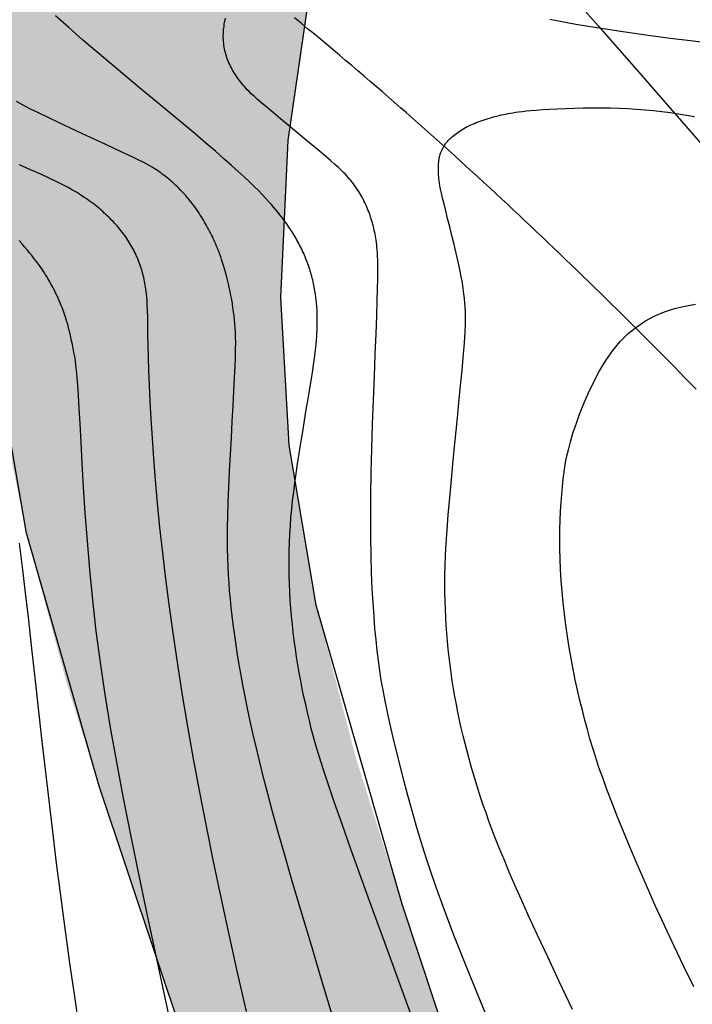
# Model space of a CAD drawing. Units: millimetres. Extents: x 1119350 to 1123700, y 1119850 to 1125958.
# Drawn here: x 1121341 to 1121362, y 1122060 to 1122091 of the extents above; entities that cross this region are included whole.
import ezdxf

# ---------------------------------------------------------------- set-up
doc = ezdxf.new("R2010")
doc.units = ezdxf.units.MM
doc.linetypes.add('ACAD_ISO06W100', pattern=[36, 24, -3, 0, -3, 0, -3, 0, -3])
doc.layers.add('aB.', color=7, linetype='Continuous', true_color=0xd9ff66)
for name, color, linetype in [('Contactos FN', 7, 'Continuous'), ('Drenajes FN', 150, 'ACAD_ISO06W100'), ('Fallas FN', 1, 'Continuous')]:
    doc.layers.add(name, color=color, linetype=linetype)
doc.layers.add('Curvas Principales FN', color=7, linetype='Continuous', transparency=0.3)
doc.layers.add('Curvas Secundarias FN', color=7, linetype='Continuous', true_color=0x858585, transparency=0.3)

msp = doc.modelspace()

# ---------------------------------------------------------------- hatches: boundary and pattern name
at = {"layer": 'aB.', "transparency": 33554636}
h = msp.add_hatch(color=256, dxfattribs=at)
h.dxf.hatch_style = 1
h.paths.add_polyline_path([(1121254.109, 1121644.223), (1121257.926, 1121647.333), (1121261.758, 1121650.283), (1121265.647, 1121653.048), (1121269.632, 1121655.598), (1121275.578, 1121658.818), (1121278.049, 1121659.946), (1121282.519, 1121661.705), (1121287.13, 1121663.181), (1121291.851, 1121664.372), (1121296.647, 1121665.277), (1121301.487, 1121665.895), (1121306.943, 1121666.245), (1121311.171, 1121666.275), (1121315.985, 1121666.132), (1121320.79, 1121665.905), (1121325.594, 1121665.704), (1121328.968, 1121665.638), (1121335.227, 1121665.784), (1121340.045, 1121666.157), (1121344.844, 1121666.769), (1121349.61, 1121667.632), (1121354.33, 1121668.755), (1121358.989, 1121670.15), (1121363.573, 1121671.829), (1121366.476, 1121673.065), (1121372.417, 1121676.089), (1121376.515, 1121678.713), (1121380.249, 1121681.702), (1121381.997, 1121683.398), (1121386.26, 1121688.845), (1121388.554, 1121692.94), (1121390.442, 1121697.32), (1121391.978, 1121701.933), (1121393.213, 1121706.731), (1121394.2, 1121711.665), (1121394.993, 1121716.685), (1121395.642, 1121721.742), (1121396.224, 1121726.992), (1121396.721, 1121731.774), (1121397.234, 1121736.701), (1121397.769, 1121741.567), (1121398.356, 1121746.376), (1121399.025, 1121751.128), (1121399.806, 1121755.826), (1121400.729, 1121760.472), (1121401.821, 1121765.069), (1121403.672, 1121771.357), (1121404.634, 1121774.121), (1121406.356, 1121778.588), (1121408.219, 1121783.032), (1121410.16, 1121787.465), (1121412.117, 1121791.901), (1121414.028, 1121796.353), (1121415.831, 1121800.834), (1121417.463, 1121805.358), (1121418.546, 1121808.816), (1121419.992, 1121814.578), (1121420.863, 1121819.277), (1121421.493, 1121824.027), (1121421.9, 1121828.821), (1121422.101, 1121833.653), (1121422.112, 1121838.518), (1121421.953, 1121843.407), (1121421.64, 1121848.315), (1121421.158, 1121853.543), (1121420.606, 1121858.154), (1121419.82, 1121863.02), (1121418.74, 1121867.772), (1121417.275, 1121872.348), (1121414.367, 1121878.408), (1121412.838, 1121880.728), (1121409.803, 1121884.451), (1121406.337, 1121887.862), (1121402.551, 1121890.972), (1121399.817, 1121892.94), (1121394.425, 1121896.35), (1121390.222, 1121898.737), (1121385.987, 1121901.035), (1121381.766, 1121903.33), (1121377.605, 1121905.707), (1121371.672, 1121909.548), (1121369.645, 1121911.05), (1121365.922, 1121914.129), (1121362.4, 1121917.471), (1121359.098, 1121921.055), (1121356.033, 1121924.86), (1121353.224, 1121928.865), (1121350.69, 1121933.051), (1121347.744, 1121938.933), (1121346.518, 1121941.876), (1121344.905, 1121946.473), (1121343.608, 1121951.163), (1121342.627, 1121955.922), (1121341.962, 1121960.727), (1121341.611, 1121965.556), (1121341.6, 1121971.225), (1121341.85, 1121975.194), (1121342.424, 1121979.971), (1121343.279, 1121984.712), (1121344.395, 1121989.412), (1121345.754, 1121994.067), (1121347.339, 1121998.671), (1121348.396, 1122001.421), (1121351.064, 1122007.722), (1121353.027, 1122012.202), (1121354.896, 1122016.687), (1121356.551, 1122021.203), (1121357.871, 1122025.776), (1121358.743, 1122030.483), (1121359.056, 1122035.188), (1121358.865, 1122040.005), (1121358.23, 1122044.833), (1121356.805, 1122051.223), (1121355.902, 1122054.333), (1121354.396, 1122058.964), (1121352.846, 1122063.555), (1121351.399, 1122068.144), (1121350.2, 1122072.768), (1121349.368, 1122077.703), (1121349.106, 1122082.259), (1121349.33, 1122087.099), (1121350.033, 1122091.916), (1121351.797, 1122098.512), (1121351.794, 1122098.515), (1121351.015, 1122099.361), (1121350.226, 1122100.213), (1121349.429, 1122101.07), (1121348.624, 1122101.931), (1121347.814, 1122102.795), (1121346.998, 1122103.66), (1121346.18, 1122104.525), (1121345.358, 1122105.388), (1121344.536, 1122106.248), (1121343.712, 1122107.104), (1121343.503, 1122107.321), (1121341.804, 1122102.396), (1121341.024, 1122099.519), (1121340.096, 1122094.651), (1121339.649, 1122089.41), (1121339.648, 1122086.753), (1121339.911, 1122082.82), (1121340.462, 1122078.9), (1121341.267, 1122074.991), (1121342.495, 1122070.403), (1121343.503, 1122067.193), (1121344.809, 1122063.303), (1121346.108, 1122059.422), (1121347.295, 1122055.552), (1121348.267, 1122051.696), (1121348.918, 1122047.855), (1121349.067, 1122042.131), (1121348.849, 1122040.232), (1121348.037, 1122036.452), (1121346.826, 1122032.691), (1121345.339, 1122028.947), (1121343.697, 1122025.219), (1121341.99, 1122021.432), (1121340.417, 1122017.8), (1121338.906, 1122014.1), (1121337.493, 1122010.394), (1121336.183, 1122006.675), (1121334.979, 1122002.932), (1121333.902, 1121999.218), (1121332.906, 1121995.348), (1121332.045, 1121991.5), (1121331.308, 1121987.617), (1121330.699, 1121983.703), (1121330.222, 1121979.759), (1121329.884, 1121975.79), (1121329.687, 1121971.796), (1121329.637, 1121967.781), (1121329.738, 1121963.748), (1121329.853, 1121961.636), (1121330.414, 1121955.643), (1121330.995, 1121951.595), (1121331.742, 1121947.571), (1121332.659, 1121943.586), (1121333.749, 1121939.654), (1121335.015, 1121935.792), (1121336.46, 1121932.015), (1121338.087, 1121928.338), (1121339.9, 1121924.777), (1121341.901, 1121921.346), (1121344.094, 1121918.061), (1121347.547, 1121913.675), (1121349.068, 1121911.99), (1121351.842, 1121909.217), (1121354.787, 1121906.608), (1121357.883, 1121904.15), (1121361.114, 1121901.829), (1121364.46, 1121899.633), (1121367.902, 1121897.55), (1121371.423, 1121895.567), (1121375.005, 1121893.671), (1121377.373, 1121892.471), (1121382.253, 1121890.057), (1121385.813, 1121888.209), (1121389.237, 1121886.213), (1121392.454, 1121883.977), (1121394.579, 1121882.189), (1121398.019, 1121878.482), (1121400.362, 1121875.262), (1121402.456, 1121871.83), (1121403.678, 1121869.567), (1121406.017, 1121864.626), (1121407.488, 1121860.914), (1121408.738, 1121857.138), (1121409.753, 1121853.306), (1121410.756, 1121847.858), (1121411.029, 1121845.495), (1121411.279, 1121841.534), (1121411.282, 1121837.553), (1121411.048, 1121833.568), (1121410.589, 1121829.591), (1121409.915, 1121825.638), (1121409.037, 1121821.721), (1121407.722, 1121817.062), (1121406.718, 1121814.055), (1121405.315, 1121810.314), (1121403.792, 1121806.621), (1121402.179, 1121802.966), (1121400.51, 1121799.339), (1121398.817, 1121795.728), (1121397.133, 1121792.122), (1121395.489, 1121788.511), (1121393.919, 1121784.883), (1121392.454, 1121781.228), (1121391.127, 1121777.535), (1121389.524, 1121772.129), (1121389.014, 1121769.991), (1121388.251, 1121766.132), (1121387.643, 1121762.227), (1121387.151, 1121758.287), (1121386.734, 1121754.326), (1121386.354, 1121750.354), (1121385.971, 1121746.384), (1121385.668, 1121743.515), (1121385.051, 1121738.492), (1121384.498, 1121734.57), (1121383.891, 1121730.657), (1121383.502, 1121728.287), (1121382.521, 1121722.842), (1121381.668, 1121718.968), (1121380.562, 1121714.99), (1121379.294, 1121711.407), (1121377.694, 1121707.773), (1121375.924, 1121704.482), (1121373.61, 1121700.958), (1121369.816, 1121696.542), (1121368.265, 1121695.11), (1121365.131, 1121692.669), (1121360.884, 1121690.029), (1121358.265, 1121688.673), (1121353.456, 1121686.598), (1121350.923, 1121685.683), (1121347.124, 1121684.509), (1121343.261, 1121683.537), (1121339.347, 1121682.759), (1121335.399, 1121682.166), (1121331.432, 1121681.752), (1121325.598, 1121681.449), (1121323.5, 1121681.424), (1121319.553, 1121681.481), (1121315.616, 1121681.642), (1121311.681, 1121681.874), (1121307.745, 1121682.14), (1121303.8, 1121682.405), (1121299.84, 1121682.635), (1121295.861, 1121682.794), (1121291.856, 1121682.848), (1121289.451, 1121682.815), (1121283.789, 1121682.451), (1121279.848, 1121681.79), (1121274.797, 1121680.083), (1121272.581, 1121678.882), (1121269.322, 1121676.61), (1121265.964, 1121673.839), (1121263.227, 1121671.464), (1121260.273, 1121668.864), (1121257.333, 1121666.277), (1121254.376, 1121663.712), (1121251.368, 1121661.179), (1121248.278, 1121658.69), (1121245.073, 1121656.253), (1121242.651, 1121654.519), (1121238.209, 1121651.624), (1121234.569, 1121649.621), (1121230.834, 1121648.016), (1121227.037, 1121646.95), (1121222.313, 1121646.593), (1121219.392, 1121646.989), (1121215.615, 1121648.126), (1121211.916, 1121649.791), (1121207.928, 1121652.042), (1121204.901, 1121653.974), (1121201.617, 1121656.278), (1121198.47, 1121658.704), (1121195.45, 1121661.249), (1121192.546, 1121663.909), (1121188.583, 1121667.895), (1121187.043, 1121669.556), (1121184.412, 1121672.519), (1121181.827, 1121675.536), (1121179.261, 1121678.576), (1121176.684, 1121681.605), (1121174.07, 1121684.591), (1121171.391, 1121687.502), (1121168.741, 1121690.187), (1121165.734, 1121692.977), (1121162.738, 1121695.521), (1121159.644, 1121697.951), (1121156.459, 1121700.276), (1121153.194, 1121702.51), (1121149.859, 1121704.662), (1121146.464, 1121706.744), (1121143.019, 1121708.768), (1121139.532, 1121710.746), (1121136.015, 1121712.688), (1121132.476, 1121714.607), (1121129.058, 1121716.442), (1121125.372, 1121718.411), (1121121.808, 1121720.28), (1121118.226, 1121722.094), (1121114.618, 1121723.827), (1121110.978, 1121725.452), (1121107.297, 1121726.943), (1121103.568, 1121728.273), (1121099.782, 1121729.417), (1121095.933, 1121730.348), (1121092.012, 1121731.04), (1121089.871, 1121731.304), (1121083.96, 1121731.596), (1121079.91, 1121731.397), (1121075.925, 1121730.835), (1121072.063, 1121729.877), (1121068.046, 1121728.331), (1121064.68, 1121726.475), (1121065.589, 1121724.797), (1121066.261, 1121723.552), (1121066.95, 1121722.272), (1121067.662, 1121720.948), (1121068.394, 1121719.582), (1121069.144, 1121718.181), (1121069.908, 1121716.75), (1121070.683, 1121715.295), (1121071.467, 1121713.822), (1121072.509, 1121711.862), (1121077.334, 1121716.05), (1121080.714, 1121717.264), (1121085.355, 1121717.632), (1121090.326, 1121717.016), (1121095.42, 1121715.693), (1121099.969, 1121714.113), (1121105.188, 1121711.972), (1121109.705, 1121709.837), (1121114.009, 1121707.544), (1121118.128, 1121705.103), (1121122.094, 1121702.526), (1121125.935, 1121699.822), (1121129.683, 1121697.002), (1121132.95, 1121694.414), (1121137.012, 1121691.056), (1121140.623, 1121687.951), (1121144.203, 1121684.772), (1121147.757, 1121681.529), (1121151.286, 1121678.233), (1121154.794, 1121674.895), (1121158.285, 1121671.524), (1121161.761, 1121668.132), (1121165.225, 1121664.729), (1121167.871, 1121662.123), (1121172.138, 1121657.934), (1121175.615, 1121654.583), (1121179.132, 1121651.296), (1121182.71, 1121648.1), (1121185.688, 1121645.578), (1121190.133, 1121642.077), (1121194.015, 1121639.289), (1121198.034, 1121636.668), (1121202.209, 1121634.229), (1121206.556, 1121631.986), (1121209.292, 1121630.724), (1121215.782, 1121628.253), (1121220.521, 1121627.122), (1121225.783, 1121626.849), (1121229.723, 1121627.537), (1121234.081, 1121629.189), (1121238.295, 1121631.566), (1121242.384, 1121634.461), (1121246.368, 1121637.668), (1121250.357, 1121641.057)])

# ---------------------------------------------------------------- linework, layer by layer
at = {"layer": 'Contactos FN'}
for points in [[(1121331.308, 1121987.617), (1121332.906, 1121995.348), (1121334.979, 1122002.932), (1121337.493, 1122010.394), (1121340.417, 1122017.8), (1121343.697, 1122025.219), (1121346.826, 1122032.691), (1121348.037, 1122036.452), (1121348.849, 1122040.232), (1121349.067, 1122042.131), (1121348.918, 1122047.855), (1121348.267, 1122051.696), (1121346.108, 1122059.422), (1121343.503, 1122067.193), (1121341.267, 1122074.991), (1121339.911, 1122082.82), (1121339.649, 1122089.41), (1121340.096, 1122094.651), (1121341.024, 1122099.519), (1121343.503, 1122107.321)], [(1121345.754, 1121994.067), (1121348.396, 1122001.421), (1121353.027, 1122012.202), (1121356.551, 1122021.203), (1121357.871, 1122025.776), (1121358.743, 1122030.483), (1121359.056, 1122035.188), (1121358.865, 1122040.005), (1121358.23, 1122044.833), (1121355.902, 1122054.333), (1121352.846, 1122063.555), (1121350.2, 1122072.768), (1121349.368, 1122077.703), (1121349.106, 1122082.259), (1121349.33, 1122087.099), (1121350.033, 1122091.916), (1121351.797, 1122098.512)]]:
    msp.add_lwpolyline(points, dxfattribs=at)
at = {"layer": 'Curvas Principales FN'}
msp.add_lwpolyline([(1121353.17, 1122060.019), (1121352.734, 1122061.21), (1121352.322, 1122062.339), (1121351.937, 1122063.395), (1121351.585, 1122064.367), (1121351.27, 1122065.245), (1121350.997, 1122066.015), (1121350.767, 1122066.672), (1121350.578, 1122067.226), (1121350.424, 1122067.692), (1121350.3, 1122068.085), (1121350.2, 1122068.418), (1121350.118, 1122068.708), (1121350.049, 1122068.969), (1121349.988, 1122069.215), (1121349.931, 1122069.46), (1121349.875, 1122069.704), (1121349.822, 1122069.95), (1121349.771, 1122070.195), (1121349.723, 1122070.441), (1121349.678, 1122070.688), (1121349.635, 1122070.935), (1121349.595, 1122071.182), (1121349.558, 1122071.43), (1121349.524, 1122071.679), (1121349.493, 1122071.928), (1121349.466, 1122072.177), (1121349.441, 1122072.427), (1121349.419, 1122072.678), (1121349.401, 1122072.929), (1121349.387, 1122073.18), (1121349.376, 1122073.433), (1121349.368, 1122073.685), (1121349.365, 1122073.939), (1121349.364, 1122074.193), (1121349.368, 1122074.448), (1121349.376, 1122074.703), (1121349.387, 1122074.959), (1121349.403, 1122075.215), (1121349.422, 1122075.472), (1121349.446, 1122075.732), (1121349.473, 1122075.997), (1121349.505, 1122076.267), (1121349.541, 1122076.546), (1121349.581, 1122076.835), (1121349.626, 1122077.136), (1121349.674, 1122077.451), (1121349.727, 1122077.781), (1121349.782, 1122078.12), (1121349.839, 1122078.463), (1121349.895, 1122078.803), (1121349.95, 1122079.135), (1121350.002, 1122079.452), (1121350.05, 1122079.749), (1121350.092, 1122080.019), (1121350.126, 1122080.257), (1121350.154, 1122080.466), (1121350.177, 1122080.648), (1121350.194, 1122080.807), (1121350.207, 1122080.945), (1121350.216, 1122081.066), (1121350.223, 1122081.173), (1121350.227, 1122081.269), (1121350.231, 1122081.356), (1121350.233, 1122081.437), (1121350.234, 1122081.512), (1121350.234, 1122081.581), (1121350.234, 1122081.647), (1121350.232, 1122081.709), (1121350.23, 1122081.77), (1121350.228, 1122081.829), (1121350.224, 1122081.888), (1121350.22, 1122081.947), (1121350.216, 1122082.005), (1121350.211, 1122082.064), (1121350.206, 1122082.122), (1121350.2, 1122082.18), (1121350.193, 1122082.238), (1121350.186, 1122082.295), (1121350.178, 1122082.353), (1121350.169, 1122082.41), (1121350.16, 1122082.467), (1121350.15, 1122082.524), (1121350.14, 1122082.581), (1121350.129, 1122082.637), (1121350.117, 1122082.693), (1121350.105, 1122082.749), (1121350.092, 1122082.805), (1121350.078, 1122082.861), (1121350.064, 1122082.916), (1121350.049, 1122082.971), (1121350.033, 1122083.026), (1121350.016, 1122083.081), (1121349.999, 1122083.136), (1121349.981, 1122083.19), (1121349.963, 1122083.244), (1121349.944, 1122083.298), (1121349.924, 1122083.352), (1121349.903, 1122083.405), (1121349.882, 1122083.458), (1121349.86, 1122083.511), (1121349.837, 1122083.564), (1121349.814, 1122083.617), (1121349.79, 1122083.669), (1121349.766, 1122083.721), (1121349.741, 1122083.773), (1121349.715, 1122083.825), (1121349.688, 1122083.877), (1121349.661, 1122083.928), (1121349.634, 1122083.98), (1121349.606, 1122084.031), (1121349.577, 1122084.082), (1121349.547, 1122084.132), (1121349.517, 1122084.183), (1121349.487, 1122084.233), (1121349.456, 1122084.283), (1121349.424, 1122084.333), (1121349.392, 1122084.383), (1121349.359, 1122084.433), (1121349.326, 1122084.482), (1121349.292, 1122084.532), (1121349.255, 1122084.584), (1121349.216, 1122084.637), (1121349.174, 1122084.693), (1121349.128, 1122084.753), (1121349.078, 1122084.816), (1121349.023, 1122084.885), (1121348.962, 1122084.96), (1121348.894, 1122085.04), (1121348.818, 1122085.127), (1121348.733, 1122085.222), (1121348.639, 1122085.325), (1121348.533, 1122085.436), (1121348.416, 1122085.557), (1121348.285, 1122085.687), (1121348.14, 1122085.827), (1121347.978, 1122085.981), (1121347.796, 1122086.15), (1121347.589, 1122086.336), (1121347.356, 1122086.543), (1121347.093, 1122086.772), (1121346.797, 1122087.026), (1121346.464, 1122087.308), (1121346.093, 1122087.618), (1121345.69, 1122087.954), (1121345.261, 1122088.309), (1121344.815, 1122088.68), (1121344.358, 1122089.06), (1121343.898, 1122089.446), (1121343.442, 1122089.832), (1121342.997, 1122090.213), (1121342.569, 1122090.585), (1121342.158, 1122090.949)], dxfattribs=at)
at = {"layer": 'Curvas Secundarias FN'}
for points in [[(1121355.498, 1122059.984), (1121355.098, 1122060.957), (1121354.749, 1122061.823), (1121354.446, 1122062.593), (1121354.186, 1122063.279), (1121353.96, 1122063.895), (1121353.764, 1122064.456), (1121353.591, 1122064.976), (1121353.436, 1122065.469), (1121353.292, 1122065.948), (1121353.155, 1122066.426), (1121353.024, 1122066.901), (1121352.9, 1122067.369), (1121352.783, 1122067.826), (1121352.673, 1122068.269), (1121352.573, 1122068.694), (1121352.481, 1122069.096), (1121352.398, 1122069.473), (1121352.326, 1122069.821), (1121352.263, 1122070.146), (1121352.207, 1122070.457), (1121352.159, 1122070.761), (1121352.116, 1122071.064), (1121352.078, 1122071.376), (1121352.044, 1122071.703), (1121352.012, 1122072.052), (1121351.982, 1122072.432), (1121351.954, 1122072.844), (1121351.929, 1122073.291), (1121351.908, 1122073.776), (1121351.892, 1122074.302), (1121351.882, 1122074.87), (1121351.879, 1122075.484), (1121351.883, 1122076.145), (1121351.895, 1122076.853), (1121351.914, 1122077.593), (1121351.937, 1122078.347), (1121351.964, 1122079.097), (1121351.992, 1122079.824), (1121352.02, 1122080.511), (1121352.045, 1122081.139), (1121352.066, 1122081.691), (1121352.082, 1122082.152), (1121352.093, 1122082.529), (1121352.099, 1122082.833), (1121352.102, 1122083.075), (1121352.101, 1122083.265), (1121352.098, 1122083.415), (1121352.093, 1122083.534), (1121352.087, 1122083.635), (1121352.08, 1122083.725), (1121352.073, 1122083.808), (1121352.064, 1122083.885), (1121352.056, 1122083.957), (1121352.047, 1122084.025), (1121352.037, 1122084.089), (1121352.026, 1122084.151), (1121352.015, 1122084.211), (1121352.003, 1122084.271), (1121351.99, 1122084.331), (1121351.976, 1122084.391), (1121351.962, 1122084.45), (1121351.947, 1122084.509), (1121351.931, 1122084.568), (1121351.914, 1122084.626), (1121351.897, 1122084.684), (1121351.878, 1122084.742), (1121351.859, 1122084.799), (1121351.839, 1122084.856), (1121351.817, 1122084.913), (1121351.795, 1122084.969), (1121351.772, 1122085.025), (1121351.749, 1122085.081), (1121351.724, 1122085.136), (1121351.698, 1122085.191), (1121351.671, 1122085.245), (1121351.643, 1122085.299), (1121351.614, 1122085.353), (1121351.584, 1122085.406), (1121351.553, 1122085.458), (1121351.522, 1122085.511), (1121351.489, 1122085.562), (1121351.455, 1122085.614), (1121351.419, 1122085.665), (1121351.383, 1122085.715), (1121351.346, 1122085.766), (1121351.308, 1122085.815), (1121351.269, 1122085.865), (1121351.23, 1122085.914), (1121351.189, 1122085.963), (1121351.147, 1122086.011), (1121351.099, 1122086.063), (1121351.043, 1122086.121), (1121350.973, 1122086.189), (1121350.886, 1122086.27), (1121350.778, 1122086.367), (1121350.644, 1122086.483), (1121350.481, 1122086.623), (1121350.286, 1122086.787), (1121350.066, 1122086.971), (1121349.828, 1122087.168), (1121349.583, 1122087.372), (1121349.337, 1122087.575), (1121349.1, 1122087.772), (1121348.881, 1122087.955), (1121348.686, 1122088.119), (1121348.523, 1122088.257), (1121348.39, 1122088.373), (1121348.283, 1122088.468), (1121348.197, 1122088.547), (1121348.129, 1122088.613), (1121348.074, 1122088.669), (1121348.028, 1122088.719), (1121347.987, 1122088.765), (1121347.948, 1122088.812), (1121347.909, 1122088.858), (1121347.872, 1122088.905), (1121347.836, 1122088.953), (1121347.8, 1122089), (1121347.766, 1122089.048), (1121347.733, 1122089.097), (1121347.701, 1122089.146), (1121347.67, 1122089.195), (1121347.64, 1122089.244), (1121347.612, 1122089.294), (1121347.585, 1122089.344), (1121347.559, 1122089.395), (1121347.534, 1122089.446), (1121347.51, 1122089.498), (1121347.488, 1122089.55), (1121347.467, 1122089.603), (1121347.448, 1122089.656), (1121347.43, 1122089.709), (1121347.414, 1122089.763), (1121347.399, 1122089.818), (1121347.385, 1122089.873), (1121347.373, 1122089.928), (1121347.363, 1122089.984), (1121347.354, 1122090.041), (1121347.347, 1122090.098), (1121347.341, 1122090.156), (1121347.337, 1122090.214), (1121347.335, 1122090.272), (1121347.335, 1122090.331), (1121347.336, 1122090.391), (1121347.338, 1122090.451), (1121347.343, 1122090.512), (1121347.349, 1122090.572), (1121347.357, 1122090.634), (1121347.366, 1122090.695), (1121347.377, 1122090.756), (1121347.39, 1122090.818), (1121347.404, 1122090.879)], [(1121357.406, 1122090.841), (1121358.205, 1122090.695), (1121358.981, 1122090.566), (1121359.727, 1122090.452), (1121360.439, 1122090.351), (1121361.112, 1122090.262), (1121361.739, 1122090.183), (1121362.316, 1122090.112)], [(1121350.726, 1122060.034), (1121350.366, 1122061.231), (1121350.031, 1122062.346), (1121349.728, 1122063.361), (1121349.461, 1122064.264), (1121349.23, 1122065.062), (1121349.03, 1122065.767), (1121348.856, 1122066.393), (1121348.706, 1122066.953), (1121348.575, 1122067.459), (1121348.459, 1122067.925), (1121348.354, 1122068.363), (1121348.257, 1122068.784), (1121348.167, 1122069.19), (1121348.085, 1122069.582), (1121348.008, 1122069.958), (1121347.939, 1122070.32), (1121347.875, 1122070.666), (1121347.817, 1122070.998), (1121347.765, 1122071.314), (1121347.718, 1122071.616), (1121347.676, 1122071.904), (1121347.639, 1122072.181), (1121347.606, 1122072.448), (1121347.577, 1122072.708), (1121347.552, 1122072.962), (1121347.53, 1122073.213), (1121347.511, 1122073.462), (1121347.494, 1122073.711), (1121347.481, 1122073.967), (1121347.47, 1122074.234), (1121347.464, 1122074.52), (1121347.462, 1122074.828), (1121347.464, 1122075.166), (1121347.472, 1122075.54), (1121347.485, 1122075.954), (1121347.504, 1122076.413), (1121347.528, 1122076.904), (1121347.555, 1122077.416), (1121347.583, 1122077.933), (1121347.612, 1122078.442), (1121347.639, 1122078.93), (1121347.664, 1122079.383), (1121347.685, 1122079.787), (1121347.7, 1122080.132), (1121347.71, 1122080.422), (1121347.715, 1122080.665), (1121347.717, 1122080.869), (1121347.714, 1122081.042), (1121347.709, 1122081.191), (1121347.701, 1122081.325), (1121347.69, 1122081.45), (1121347.678, 1122081.575), (1121347.665, 1122081.699), (1121347.65, 1122081.823), (1121347.632, 1122081.947), (1121347.614, 1122082.071), (1121347.593, 1122082.195), (1121347.57, 1122082.319), (1121347.546, 1122082.443), (1121347.519, 1122082.566), (1121347.491, 1122082.688), (1121347.461, 1122082.809), (1121347.431, 1122082.926), (1121347.401, 1122083.039), (1121347.37, 1122083.147), (1121347.34, 1122083.249), (1121347.311, 1122083.345), (1121347.283, 1122083.432), (1121347.256, 1122083.513), (1121347.23, 1122083.588), (1121347.204, 1122083.658), (1121347.179, 1122083.723), (1121347.154, 1122083.786), (1121347.129, 1122083.846), (1121347.104, 1122083.905), (1121347.078, 1122083.964), (1121347.052, 1122084.023), (1121347.025, 1122084.081), (1121346.997, 1122084.139), (1121346.969, 1122084.196), (1121346.941, 1122084.253), (1121346.912, 1122084.31), (1121346.882, 1122084.367), (1121346.852, 1122084.423), (1121346.821, 1122084.479), (1121346.79, 1122084.534), (1121346.758, 1122084.589), (1121346.726, 1122084.644), (1121346.693, 1122084.698), (1121346.659, 1122084.752), (1121346.625, 1122084.805), (1121346.591, 1122084.858), (1121346.556, 1122084.91), (1121346.52, 1122084.962), (1121346.484, 1122085.014), (1121346.447, 1122085.064), (1121346.41, 1122085.115), (1121346.372, 1122085.165), (1121346.334, 1122085.214), (1121346.295, 1122085.263), (1121346.255, 1122085.311), (1121346.215, 1122085.358), (1121346.175, 1122085.405), (1121346.134, 1122085.452), (1121346.092, 1122085.497), (1121346.05, 1122085.543), (1121346.007, 1122085.587), (1121345.964, 1122085.631), (1121345.92, 1122085.674), (1121345.876, 1122085.717), (1121345.831, 1122085.759), (1121345.786, 1122085.8), (1121345.74, 1122085.84), (1121345.694, 1122085.88), (1121345.647, 1122085.919), (1121345.599, 1122085.958), (1121345.551, 1122085.996), (1121345.503, 1122086.033), (1121345.454, 1122086.07), (1121345.405, 1122086.106), (1121345.355, 1122086.141), (1121345.305, 1122086.176), (1121345.254, 1122086.21), (1121345.202, 1122086.244), (1121345.143, 1122086.281), (1121345.071, 1122086.322), (1121344.98, 1122086.372), (1121344.863, 1122086.432), (1121344.714, 1122086.507), (1121344.527, 1122086.597), (1121344.295, 1122086.707), (1121344.016, 1122086.838), (1121343.697, 1122086.986), (1121343.352, 1122087.146), (1121342.991, 1122087.314), (1121342.627, 1122087.483), (1121342.272, 1122087.65), (1121341.937, 1122087.809), (1121341.634, 1122087.955), (1121341.373, 1122088.085), (1121341.148, 1122088.201), (1121340.954, 1122088.305)], [(1121358.105, 1122060.3), (1121357.694, 1122061.163), (1121357.336, 1122061.923), (1121357.026, 1122062.59), (1121356.758, 1122063.174), (1121356.526, 1122063.687), (1121356.327, 1122064.139), (1121356.153, 1122064.541), (1121356, 1122064.904), (1121355.863, 1122065.238), (1121355.74, 1122065.547), (1121355.628, 1122065.835), (1121355.527, 1122066.105), (1121355.435, 1122066.362), (1121355.349, 1122066.608), (1121355.27, 1122066.847), (1121355.194, 1122067.083), (1121355.12, 1122067.319), (1121355.049, 1122067.556), (1121354.981, 1122067.793), (1121354.914, 1122068.031), (1121354.85, 1122068.269), (1121354.789, 1122068.507), (1121354.73, 1122068.746), (1121354.674, 1122068.986), (1121354.621, 1122069.226), (1121354.57, 1122069.467), (1121354.522, 1122069.709), (1121354.477, 1122069.951), (1121354.435, 1122070.193), (1121354.396, 1122070.437), (1121354.36, 1122070.681), (1121354.327, 1122070.925), (1121354.298, 1122071.17), (1121354.271, 1122071.416), (1121354.247, 1122071.662), (1121354.226, 1122071.909), (1121354.209, 1122072.157), (1121354.194, 1122072.405), (1121354.182, 1122072.653), (1121354.173, 1122072.902), (1121354.167, 1122073.153), (1121354.164, 1122073.412), (1121354.166, 1122073.686), (1121354.174, 1122073.983), (1121354.187, 1122074.312), (1121354.207, 1122074.679), (1121354.235, 1122075.092), (1121354.272, 1122075.558), (1121354.317, 1122076.082), (1121354.37, 1122076.65), (1121354.426, 1122077.244), (1121354.486, 1122077.848), (1121354.545, 1122078.444), (1121354.601, 1122079.015), (1121354.653, 1122079.543), (1121354.698, 1122080.011), (1121354.734, 1122080.407), (1121354.761, 1122080.735), (1121354.78, 1122081.006), (1121354.793, 1122081.228), (1121354.801, 1122081.413), (1121354.803, 1122081.568), (1121354.802, 1122081.705), (1121354.799, 1122081.832), (1121354.793, 1122081.959), (1121354.784, 1122082.09), (1121354.772, 1122082.227), (1121354.756, 1122082.374), (1121354.734, 1122082.534), (1121354.705, 1122082.71), (1121354.669, 1122082.906), (1121354.625, 1122083.124), (1121354.572, 1122083.365), (1121354.512, 1122083.625), (1121354.448, 1122083.896), (1121354.381, 1122084.169), (1121354.315, 1122084.439), (1121354.251, 1122084.697), (1121354.192, 1122084.936), (1121354.14, 1122085.148), (1121354.097, 1122085.328), (1121354.063, 1122085.478), (1121354.036, 1122085.603), (1121354.015, 1122085.707), (1121354, 1122085.792), (1121353.989, 1122085.865), (1121353.982, 1122085.929), (1121353.976, 1122085.988), (1121353.973, 1122086.046), (1121353.97, 1122086.102), (1121353.968, 1122086.157), (1121353.968, 1122086.211), (1121353.968, 1122086.262), (1121353.969, 1122086.31), (1121353.971, 1122086.356), (1121353.973, 1122086.398), (1121353.976, 1122086.436), (1121353.98, 1122086.471), (1121353.984, 1122086.504), (1121353.988, 1122086.533), (1121353.993, 1122086.561), (1121353.999, 1122086.588), (1121354.005, 1122086.613), (1121354.012, 1122086.637), (1121354.019, 1122086.662), (1121354.026, 1122086.685), (1121354.034, 1122086.709), (1121354.042, 1122086.733), (1121354.051, 1122086.756), (1121354.061, 1122086.779), (1121354.07, 1122086.802), (1121354.081, 1122086.824), (1121354.091, 1122086.847), (1121354.103, 1122086.869), (1121354.114, 1122086.89), (1121354.127, 1122086.912), (1121354.139, 1122086.933), (1121354.152, 1122086.954), (1121354.166, 1122086.975), (1121354.18, 1122086.996), (1121354.195, 1122087.016), (1121354.21, 1122087.037), (1121354.227, 1122087.057), (1121354.245, 1122087.078), (1121354.265, 1122087.1), (1121354.287, 1122087.123), (1121354.311, 1122087.148), (1121354.339, 1122087.173), (1121354.369, 1122087.201), (1121354.403, 1122087.23), (1121354.44, 1122087.26), (1121354.479, 1122087.291), (1121354.52, 1122087.322), (1121354.563, 1122087.353), (1121354.609, 1122087.385), (1121354.656, 1122087.415), (1121354.704, 1122087.445), (1121354.753, 1122087.475), (1121354.804, 1122087.503), (1121354.857, 1122087.531), (1121354.91, 1122087.557), (1121354.965, 1122087.583), (1121355.021, 1122087.609), (1121355.078, 1122087.633), (1121355.136, 1122087.657), (1121355.195, 1122087.68), (1121355.256, 1122087.703), (1121355.317, 1122087.725), (1121355.379, 1122087.746), (1121355.442, 1122087.766), (1121355.506, 1122087.786), (1121355.571, 1122087.805), (1121355.637, 1122087.823), (1121355.703, 1122087.841), (1121355.771, 1122087.858), (1121355.839, 1122087.875), (1121355.907, 1122087.891), (1121355.976, 1122087.906), (1121356.046, 1122087.921), (1121356.117, 1122087.935), (1121356.188, 1122087.949), (1121356.264, 1122087.962), (1121356.346, 1122087.975), (1121356.439, 1122087.988), (1121356.547, 1122088.001), (1121356.671, 1122088.014), (1121356.816, 1122088.027), (1121356.985, 1122088.041), (1121357.181, 1122088.055), (1121357.4, 1122088.069), (1121357.638, 1122088.082), (1121357.892, 1122088.094), (1121358.159, 1122088.104), (1121358.433, 1122088.112), (1121358.712, 1122088.116), (1121358.991, 1122088.116), (1121359.267, 1122088.111), (1121359.54, 1122088.103), (1121359.81, 1122088.09), (1121360.077, 1122088.073), (1121360.34, 1122088.052), (1121360.601, 1122088.026), (1121360.858, 1122087.998), (1121361.113, 1122087.965), (1121361.365, 1122087.929), (1121361.614, 1122087.889), (1121361.861, 1122087.846)], [(1121348.048, 1122060.238), (1121347.773, 1122061.438), (1121347.511, 1122062.61), (1121347.264, 1122063.753), (1121347.031, 1122064.867), (1121346.812, 1122065.952), (1121346.608, 1122067.008), (1121346.418, 1122068.035), (1121346.242, 1122069.032), (1121346.079, 1122070), (1121345.931, 1122070.938), (1121345.795, 1122071.847), (1121345.673, 1122072.725), (1121345.564, 1122073.573), (1121345.468, 1122074.389), (1121345.383, 1122075.171), (1121345.309, 1122075.918), (1121345.246, 1122076.628), (1121345.192, 1122077.298), (1121345.147, 1122077.928), (1121345.111, 1122078.515), (1121345.081, 1122079.058), (1121345.059, 1122079.557), (1121345.042, 1122080.012), (1121345.029, 1122080.425), (1121345.02, 1122080.795), (1121345.013, 1122081.123), (1121345.008, 1122081.409), (1121345.003, 1122081.654), (1121344.998, 1122081.859), (1121344.992, 1122082.028), (1121344.985, 1122082.167), (1121344.977, 1122082.281), (1121344.969, 1122082.373), (1121344.961, 1122082.451), (1121344.951, 1122082.518), (1121344.941, 1122082.579), (1121344.931, 1122082.64), (1121344.919, 1122082.7), (1121344.907, 1122082.76), (1121344.894, 1122082.819), (1121344.881, 1122082.879), (1121344.866, 1122082.938), (1121344.851, 1122082.996), (1121344.835, 1122083.054), (1121344.819, 1122083.112), (1121344.801, 1122083.17), (1121344.782, 1122083.227), (1121344.763, 1122083.283), (1121344.743, 1122083.34), (1121344.722, 1122083.396), (1121344.7, 1122083.451), (1121344.677, 1122083.506), (1121344.653, 1122083.561), (1121344.628, 1122083.615), (1121344.602, 1122083.669), (1121344.575, 1122083.722), (1121344.547, 1122083.775), (1121344.518, 1122083.827), (1121344.488, 1122083.879), (1121344.458, 1122083.931), (1121344.426, 1122083.982), (1121344.393, 1122084.032), (1121344.36, 1122084.082), (1121344.325, 1122084.132), (1121344.29, 1122084.181), (1121344.254, 1122084.23), (1121344.217, 1122084.279), (1121344.179, 1122084.326), (1121344.141, 1122084.374), (1121344.101, 1122084.421), (1121344.061, 1122084.468), (1121344.02, 1122084.514), (1121343.978, 1122084.559), (1121343.936, 1122084.605), (1121343.892, 1122084.65), (1121343.848, 1122084.694), (1121343.804, 1122084.738), (1121343.759, 1122084.781), (1121343.713, 1122084.825), (1121343.666, 1122084.867), (1121343.619, 1122084.91), (1121343.571, 1122084.951), (1121343.523, 1122084.993), (1121343.474, 1122085.034), (1121343.424, 1122085.075), (1121343.373, 1122085.115), (1121343.32, 1122085.157), (1121343.263, 1122085.199), (1121343.203, 1122085.243), (1121343.137, 1122085.29), (1121343.066, 1122085.338), (1121342.988, 1122085.391), (1121342.902, 1122085.446), (1121342.804, 1122085.508), (1121342.689, 1122085.575), (1121342.553, 1122085.651), (1121342.391, 1122085.737), (1121342.198, 1122085.834), (1121341.971, 1122085.943), (1121341.704, 1122086.066), (1121341.395, 1122086.204), (1121341.054, 1122086.354)], [(1121345.654, 1122060.138), (1121345.334, 1122061.631), (1121345.031, 1122063.054), (1121344.751, 1122064.388), (1121344.495, 1122065.639), (1121344.262, 1122066.817), (1121344.051, 1122067.932), (1121343.862, 1122068.995), (1121343.694, 1122070.016), (1121343.546, 1122071.005), (1121343.418, 1122071.973), (1121343.31, 1122072.926), (1121343.219, 1122073.858), (1121343.143, 1122074.757), (1121343.08, 1122075.612), (1121343.029, 1122076.412), (1121342.987, 1122077.147), (1121342.952, 1122077.804), (1121342.923, 1122078.374), (1121342.896, 1122078.849), (1121342.873, 1122079.238), (1121342.851, 1122079.552), (1121342.831, 1122079.804), (1121342.812, 1122080.007), (1121342.793, 1122080.172), (1121342.774, 1122080.312), (1121342.753, 1122080.439), (1121342.731, 1122080.563), (1121342.708, 1122080.686), (1121342.684, 1122080.807), (1121342.659, 1122080.924), (1121342.634, 1122081.037), (1121342.609, 1122081.144), (1121342.585, 1122081.246), (1121342.561, 1122081.341), (1121342.538, 1122081.428), (1121342.515, 1122081.507), (1121342.493, 1122081.581), (1121342.472, 1122081.65), (1121342.451, 1122081.715), (1121342.43, 1122081.777), (1121342.408, 1122081.837), (1121342.386, 1122081.895), (1121342.364, 1122081.953), (1121342.341, 1122082.011), (1121342.318, 1122082.069), (1121342.294, 1122082.126), (1121342.269, 1122082.183), (1121342.244, 1122082.24), (1121342.218, 1122082.297), (1121342.191, 1122082.353), (1121342.164, 1122082.409), (1121342.136, 1122082.465), (1121342.108, 1122082.521), (1121342.079, 1122082.577), (1121342.05, 1122082.632), (1121342.02, 1122082.687), (1121341.989, 1122082.742), (1121341.958, 1122082.797), (1121341.926, 1122082.851), (1121341.893, 1122082.906), (1121341.858, 1122082.962), (1121341.82, 1122083.021), (1121341.779, 1122083.082), (1121341.735, 1122083.147), (1121341.686, 1122083.216), (1121341.632, 1122083.29), (1121341.572, 1122083.37), (1121341.507, 1122083.455), (1121341.438, 1122083.544), (1121341.364, 1122083.637), (1121341.286, 1122083.731), (1121341.206, 1122083.828), (1121341.122, 1122083.925), (1121341.036, 1122084.022)], [(1121361.844, 1122060.997), (1121361.534, 1122061.627), (1121361.232, 1122062.259), (1121360.938, 1122062.89), (1121360.655, 1122063.513), (1121360.385, 1122064.122), (1121360.13, 1122064.708), (1121359.893, 1122065.265), (1121359.676, 1122065.787), (1121359.482, 1122066.266), (1121359.311, 1122066.698), (1121359.162, 1122067.087), (1121359.032, 1122067.442), (1121358.918, 1122067.768), (1121358.817, 1122068.073), (1121358.726, 1122068.365), (1121358.641, 1122068.651), (1121358.561, 1122068.936), (1121358.482, 1122069.229), (1121358.405, 1122069.529), (1121358.33, 1122069.836), (1121358.257, 1122070.15), (1121358.187, 1122070.47), (1121358.12, 1122070.796), (1121358.058, 1122071.129), (1121357.999, 1122071.466), (1121357.945, 1122071.809), (1121357.897, 1122072.155), (1121357.853, 1122072.502), (1121357.815, 1122072.849), (1121357.782, 1122073.194), (1121357.756, 1122073.534), (1121357.735, 1122073.868), (1121357.72, 1122074.194), (1121357.712, 1122074.51), (1121357.71, 1122074.816), (1121357.713, 1122075.112), (1121357.721, 1122075.397), (1121357.733, 1122075.671), (1121357.749, 1122075.935), (1121357.768, 1122076.188), (1121357.79, 1122076.43), (1121357.815, 1122076.661), (1121357.844, 1122076.886), (1121357.879, 1122077.109), (1121357.921, 1122077.334), (1121357.974, 1122077.567), (1121358.038, 1122077.812), (1121358.116, 1122078.074), (1121358.21, 1122078.357), (1121358.321, 1122078.663), (1121358.449, 1122078.989), (1121358.594, 1122079.325), (1121358.757, 1122079.664), (1121358.936, 1122079.999), (1121359.133, 1122080.322), (1121359.346, 1122080.626), (1121359.575, 1122080.904), (1121359.821, 1122081.148), (1121360.081, 1122081.36), (1121360.356, 1122081.541), (1121360.643, 1122081.694), (1121360.942, 1122081.82), (1121361.251, 1122081.921), (1121361.569, 1122081.999), (1121361.894, 1122082.056)], [(1121342.937, 1122059.474), (1121342.765, 1122060.629), (1121342.606, 1122061.734), (1121342.46, 1122062.795), (1121342.323, 1122063.82), (1121342.196, 1122064.816), (1121342.076, 1122065.79), (1121341.962, 1122066.751), (1121341.852, 1122067.704), (1121341.744, 1122068.655), (1121341.639, 1122069.599), (1121341.537, 1122070.528), (1121341.436, 1122071.435), (1121341.337, 1122072.312), (1121341.239, 1122073.151), (1121341.143, 1122073.945), (1121341.048, 1122074.686)]]:
    msp.add_lwpolyline(points, dxfattribs=at)
at = {"layer": 'Drenajes FN'}
msp.add_lwpolyline([(1121361.915, 1122079.433), (1121361.743, 1122079.61), (1121361.57, 1122079.787), (1121361.397, 1122079.963), (1121361.224, 1122080.139), (1121361.051, 1122080.315), (1121360.877, 1122080.491), (1121360.703, 1122080.666), (1121360.529, 1122080.842), (1121360.355, 1122081.016), (1121360.18, 1122081.191), (1121360.005, 1122081.366), (1121359.83, 1122081.54), (1121359.655, 1122081.714), (1121359.479, 1122081.887), (1121359.303, 1122082.061), (1121359.127, 1122082.234), (1121358.951, 1122082.407), (1121358.774, 1122082.579), (1121358.597, 1122082.752), (1121358.42, 1122082.924), (1121358.243, 1122083.095), (1121358.065, 1122083.267), (1121357.887, 1122083.438), (1121357.709, 1122083.609), (1121357.531, 1122083.78), (1121357.352, 1122083.951), (1121357.173, 1122084.121), (1121356.994, 1122084.291), (1121356.815, 1122084.46), (1121356.635, 1122084.63), (1121356.455, 1122084.799), (1121356.275, 1122084.967), (1121356.095, 1122085.136), (1121355.914, 1122085.304), (1121355.733, 1122085.472), (1121355.552, 1122085.64), (1121355.37, 1122085.807), (1121355.189, 1122085.974), (1121355.006, 1122086.141), (1121354.824, 1122086.307), (1121354.642, 1122086.473), (1121354.459, 1122086.639), (1121354.276, 1122086.804), (1121354.092, 1122086.969), (1121353.908, 1122087.134), (1121353.724, 1122087.298), (1121353.54, 1122087.462), (1121353.356, 1122087.626), (1121353.171, 1122087.79), (1121352.985, 1122087.953), (1121352.8, 1122088.116), (1121352.614, 1122088.279), (1121352.427, 1122088.441), (1121352.24, 1122088.603), (1121352.053, 1122088.765), (1121351.865, 1122088.927), (1121351.676, 1122089.089), (1121351.487, 1122089.251), (1121351.297, 1122089.413), (1121351.106, 1122089.575), (1121350.914, 1122089.737), (1121350.721, 1122089.899), (1121350.527, 1122090.062), (1121350.331, 1122090.225), (1121350.135, 1122090.389), (1121349.936, 1122090.553), (1121349.737, 1122090.718), (1121349.535, 1122090.883)], dxfattribs=at)
at = {"layer": 'Fallas FN'}
msp.add_lwpolyline([(1121358.246, 1122091.371), (1121358.9, 1122090.632), (1121359.555, 1122089.888), (1121360.219, 1122089.131), (1121360.9, 1122088.352), (1121361.606, 1122087.539), (1121362.345, 1122086.686)], dxfattribs=at)

doc.saveas('drawing.dxf')
